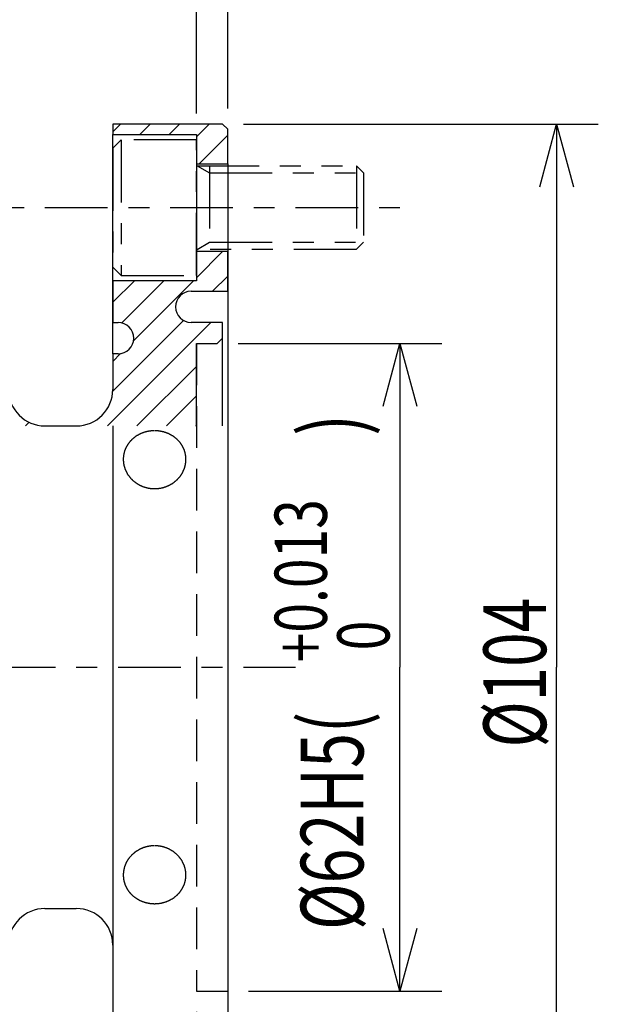
# Model space of a CAD drawing. Extents: x 0 to 404, y 0 to 283.
# Drawn here: x 322 to 350, y 144 to 191 of the extents above; entities that cross this region are included whole.
import ezdxf

# ---------------------------------------------------------------- set-up
doc = ezdxf.new("R2010")
doc.units = 0
for name, pattern in [('CENTER', [6, 3, -1, 1, -1]), ('DASHED', [3, 2, -1]), ('PHANTOM', [8, 3, -1, 1, -1, 1, -1])]:
    doc.linetypes.add(name, pattern=pattern)
doc.layers.get('0').update_dxf_attribs({"linetype": 'CONTINUOUS'})
doc.styles.add('BIGFONT', font='monotxt', dxfattribs={"bigfont": 'bigfont'})
doc.styles.get("Standard").update_dxf_attribs({"font": 'monotxt'})
doc.dimstyles.new('ISO-25 0.5', dxfattribs={"dimtxt": 3, "dimasz": 3, "dimexe": 2, "dimexo": 1, "dimgap": 0.5, "dimtad": 1, "dimdec": 3, "dimlfac": 2, "dimdsep": 46, "dimtxsty": 'BIGFONT', "dimcen": 2, "dimdle": 5, "dimaunit": 1, "dimadec": 4, "dimazin": 2, "dimtfac": 1, "dimtdec": 3, "dimtmove": 0, "dimatfit": 3, "dimfxl": 1, "dimtvp": 1, "dimtolj": 1, "dimtzin": 1, "dimarcsym": 0})

# ---------------------------------------------------------------- blocks, each defined once
blk = doc.blocks.new('_Open30')
at = {"color": 0, "linetype": 'ByBlock'}
for p, q in [((-1, 0.268), (0, 0)), ((0, 0), (-1, -0.268)), ((0, 0), (-1, 0))]:
    blk.add_line(p, q, dxfattribs=at)
blk = doc.blocks.new('*D21')
at = {"color": 0, "linetype": 'CONTINUOUS'}
for p, q in [((332.25, 175.5), (342, 175.5)), ((340, 175.5), (340, 160)), ((340, 144.5), (340, 160)), ((332.75, 144.5), (342, 144.5))]:
    blk.add_line(p, q, dxfattribs=at)
at = {"color": 0, "linetype": 'CONTINUOUS', "xscale": 3, "yscale": 3}
for p, rotation in [((340, 175.5), 90), ((340, 144.5), 270)]:
    blk.add_blockref('_Open30', p, dxfattribs=dict(at, rotation=rotation))
at = {"color": 0, "linetype": 'CONTINUOUS', "attachment_point": 7, "rotation": 90}
for s, insert, char_height in [('{\\T0.916667;\\W0.75;)}', (338.25, 171.078125), 3), ('{\\T0.916667;\\W0.75;+0.013}', (336.5, 160.234375), 2.5), ('{\\T0.916667;\\W0.75; 0}', (339.5, 160.234375), 2.5), ('{\\T0.935764;\\W0.734694;%%c62H5(}', (338.25, 147.421875), 3)]:
    blk.add_mtext(s, dxfattribs=dict(at, insert=insert, char_height=char_height))
blk = doc.blocks.new('*D22')
at = {"color": 0, "linetype": 'CONTINUOUS'}
for p, q in [((332.5, 186), (349.5, 186)), ((347.5, 186), (347.5, 160)), ((347.5, 134), (347.5, 160)), ((332.75, 134), (349.5, 134))]:
    blk.add_line(p, q, dxfattribs=at)
at = {"color": 0, "linetype": 'CONTINUOUS', "xscale": 3, "yscale": 3}
for p, rotation in [((347.5, 186), 90), ((347.5, 134), 270)]:
    blk.add_blockref('_Open30', p, dxfattribs=dict(at, rotation=rotation))
at = {"color": 0, "linetype": 'CONTINUOUS', "insert": (347, 156.15625), "char_height": 3, "attachment_point": 7, "rotation": 90}
blk.add_mtext('{\\T0.945313;\\W0.727273;%%c104}', dxfattribs=at)
blk = doc.blocks.new('*D26')
at = {"color": 0, "linetype": 'CONTINUOUS'}
for p, q in [((315.75, 187), (315.75, 212)), ((331.75, 186.75), (331.75, 212)), ((315.75, 210), (323.75, 210)), ((331.75, 210), (323.75, 210))]:
    blk.add_line(p, q, dxfattribs=at)
at = {"color": 0, "linetype": 'CONTINUOUS', "xscale": 3, "yscale": 3, "rotation": 180}
blk.add_blockref('_Open30', (315.75, 210), dxfattribs=at)
at = {"color": 0, "linetype": 'CONTINUOUS', "xscale": 3, "yscale": 3}
blk.add_blockref('_Open30', (331.75, 210), dxfattribs=at)
at = {"color": 0, "linetype": 'CONTINUOUS', "insert": (321.96875, 210.5), "char_height": 3, "attachment_point": 7}
blk.add_mtext('{\\T0.916667;\\W0.75;32}', dxfattribs=at)
blk = doc.blocks.new('*D27')
at = {"color": 0, "linetype": 'CONTINUOUS'}
for p, q in [((306.25, 191.242), (306.25, 222)), ((331.75, 186.75), (331.75, 222)), ((306.25, 220), (319, 220)), ((331.75, 220), (319, 220))]:
    blk.add_line(p, q, dxfattribs=at)
at = {"color": 0, "linetype": 'CONTINUOUS', "xscale": 3, "yscale": 3, "rotation": 180}
blk.add_blockref('_Open30', (306.25, 220), dxfattribs=at)
at = {"color": 0, "linetype": 'CONTINUOUS', "xscale": 3, "yscale": 3}
blk.add_blockref('_Open30', (331.75, 220), dxfattribs=at)
at = {"color": 0, "linetype": 'CONTINUOUS', "insert": (317.219, 220.5), "char_height": 3, "attachment_point": 7}
blk.add_mtext('{\\T0.916667;\\W0.75;51}', dxfattribs=at)
blk = doc.blocks.new('COMP1')
at = {"color": 0, "linetype": 'PHANTOM'}
for p, q in [((196.65, 25.25), (196.65, 18.75)), ((200.875, 24), (200.875, 20)), ((207.912, 24), (207.912, 20))]:
    blk.add_line(p, q, dxfattribs=at)
blk.add_lwpolyline([(200.25, 25.25), (196.65, 25.25), (196.25, 24.85), (196.25, 19.15), (196.65, 18.75), (200.25, 18.75)], close=True, dxfattribs=at)
for points in [[(200.25, 24), (207.912, 24), (208.25, 23.662), (208.25, 20.339), (207.911, 20), (200.25, 20)], [(200.289, 24), (200.875, 23.662), (208.25, 23.662)], [(200.288, 20), (200.875, 20.339), (208.25, 20.339)]]:
    blk.add_lwpolyline(points, dxfattribs=at)
blk = doc.blocks.new('*D30')
at = {"color": 0, "linetype": 'CONTINUOUS'}
for p, q in [((330.25, 186.5), (330.25, 202)), ((331.75, 186.75), (331.75, 202)), ((330.25, 200), (325.25, 200)), ((330.25, 200), (331, 200)), ((331.75, 200), (331, 200)), ((331.75, 200), (339.25, 200))]:
    blk.add_line(p, q, dxfattribs=at)
at = {"color": 0, "linetype": 'CONTINUOUS', "xscale": 3, "yscale": 3}
blk.add_blockref('_Open30', (330.25, 200), dxfattribs=at)
at = {"color": 0, "linetype": 'CONTINUOUS', "xscale": 3, "yscale": 3, "rotation": 180}
blk.add_blockref('_Open30', (331.75, 200), dxfattribs=at)
at = {"color": 0, "linetype": 'CONTINUOUS', "insert": (337.25, 200.5), "char_height": 3, "attachment_point": 7}
blk.add_mtext('{\\T0.916667;\\W0.75;3}', dxfattribs=at)
blk = doc.blocks.new('*D34')
at = {"color": 0, "linetype": 'CONTINUOUS'}
for p, q in [((330.25, 143.5), (330.25, 135.5)), ((331.75, 143.5), (331.75, 135.5)), ((330.25, 137.5), (325.25, 137.5)), ((330.25, 137.5), (331, 137.5)), ((331.75, 137.5), (331, 137.5)), ((331.75, 137.5), (339.25, 137.5))]:
    blk.add_line(p, q, dxfattribs=at)
at = {"color": 0, "linetype": 'CONTINUOUS', "xscale": 3, "yscale": 3}
blk.add_blockref('_Open30', (330.25, 137.5), dxfattribs=at)
at = {"color": 0, "linetype": 'CONTINUOUS', "xscale": 3, "yscale": 3, "rotation": 180}
blk.add_blockref('_Open30', (331.75, 137.5), dxfattribs=at)
at = {"color": 0, "linetype": 'CONTINUOUS', "insert": (337.25, 138), "char_height": 3, "attachment_point": 7}
blk.add_mtext('{\\T0.916667;\\W0.75;3}', dxfattribs=at)

msp = doc.modelspace()

# ---------------------------------------------------------------- linework, layer by layer
at = {"linetype": 'CONTINUOUS'}
for p, q in [((326.25, 185.6283), (326.6217, 186)), ((327.5359, 185.5), (328.0359, 186)), ((328.9501, 185.5), (329.4501, 186)), ((330.25, 185.3856), (330.8644, 186)), ((326.25, 175), (326.25, 185.5)), ((330.3786, 184.1), (331.75, 185.4714)), ((330.25, 184.1), (330.25, 179.9)), ((331.75, 184.1), (331.75, 134)), ((330.25, 178.6405), (331.5095, 179.9)), ((331.0237, 178), (331.75, 178.7263)), ((326.25, 177.4689), (327.2811, 178.5)), ((326.674, 176.4787), (328.6953, 178.5)), ((327.2361, 175.6266), (330.1095, 178.5)), ((325.988, 171.55), (330.938, 176.5)), ((326.2437, 173.22), (329.6276, 176.6038)), ((331.5, 171.55), (331.5, 175.75)), ((326.25, 174.6405), (326.6234, 175.0139)), ((327.4022, 171.55), (330.25, 174.3978)), ((328.8164, 171.55), (330.25, 172.9836)), ((322.0712, 171.55), (322.2454, 171.7242)), ((330.2306, 171.55), (330.25, 171.5694)), ((323, 171.55), (324.5, 171.55)), ((324.5737, 171.55), (324.58, 171.5563)), ((326.25, 171.55), (326.25, 134)), ((323, 148.45), (324.5, 148.45))]:
    msp.add_line(p, q, dxfattribs=at)
at = {"linetype": 'CENTER'}
for p, q in [((305, 182), (340, 182)), ((302.5, 160), (335, 160))]:
    msp.add_line(p, q, dxfattribs=at)
at = {"linetype": 'DASHED'}
for p, q in [((330.25, 175.5), (330.25, 144.5)), ((330.25, 144.5), (331.75, 144.5))]:
    msp.add_line(p, q, dxfattribs=at)
at = {"linetype": 'CONTINUOUS'}
msp.add_lwpolyline([(326.25, 186), (326.25, 185.5), (330.25, 185.5), (330.25, 184.1), (331.75, 184.1), (331.75, 185.75), (331.5, 186)], close=True, dxfattribs=at)
for points in [[(330, 178), (331.75, 178), (331.75, 179.9), (330.25, 179.9), (330.25, 178.5), (326.25, 178.5), (326.25, 176.5), (326.5, 176.5)], [(330.25, 171.55), (330.25, 175.5), (331.25, 175.5), (331.5, 175.75), (331.5, 176.5), (330, 176.5)], [(326.5, 175), (326.25, 175), (326.25, 173.3)]]:
    msp.add_lwpolyline(points, dxfattribs=at)
for centre, radius, start, end in [((330, 177.25), 0.75, 90, 180), ((330, 177.25), 0.75, 180, 270), ((326.5, 175.75), 0.75, 0, 90), ((326.5, 175.75), 0.75, 270, 0), ((323, 173.3), 1.75, 180, 270), ((324.5, 173.3), 1.75, 270, 0), ((323, 146.7), 1.75, 90, 180), ((324.5, 146.7), 1.75, 0, 90)]:
    msp.add_arc(centre, radius, start, end, dxfattribs=at)
for points, knots in [([(328.25, 171.319), (328.2415, 171.319), (328.2076, 171.3187), (328.1705, 171.3172), (328.13, 171.3149), (328.0906, 171.3115), (328.0511, 171.3072), (328.0119, 171.302), (327.9729, 171.2959), (327.934, 171.2888), (327.8952, 171.2808), (327.8565, 171.2718), (327.8181, 171.2618), (327.78, 171.251), (327.7421, 171.2392), (327.7047, 171.2266), (327.6677, 171.213), (327.6312, 171.1986), (327.5952, 171.1834), (327.5598, 171.1673), (327.5248, 171.1504), (327.4904, 171.1326), (327.4565, 171.114), (327.423, 171.0946), (327.3901, 171.0744), (327.3577, 171.0532), (327.3259, 171.0312), (327.2947, 171.0085), (327.2642, 170.985), (327.2344, 170.9608), (327.2054, 170.936), (327.1773, 170.9106), (327.1499, 170.8845), (327.1234, 170.8577), (327.0976, 170.8303), (327.0726, 170.8023), (327.0484, 170.7736), (327.025, 170.7443), (327.0023, 170.7143), (326.9806, 170.6836), (326.9597, 170.6525), (326.9398, 170.6209), (326.9208, 170.5888), (326.9028, 170.5563), (326.8858, 170.5235), (326.8698, 170.4902), (326.8547, 170.4567), (326.8406, 170.4226), (326.8275, 170.3882), (326.8153, 170.3534), (326.8042, 170.3183), (326.794, 170.2828), (326.7849, 170.247), (326.7768, 170.2109), (326.7698, 170.1747), (326.7638, 170.1385), (326.7589, 170.1021), (326.7551, 170.0657), (326.7523, 170.0293), (326.7505, 169.9927), (326.7498, 169.9561), (326.7502, 169.9194), (326.7516, 169.8825), (326.7541, 169.8456), (326.7576, 169.8086), (326.7622, 169.7718), (326.7679, 169.7351), (326.7746, 169.6985), (326.7823, 169.6623), (326.791, 169.6263), (326.8007, 169.5906), (326.8115, 169.5551), (326.8232, 169.5199), (326.836, 169.4849), (326.8498, 169.4502), (326.8646, 169.4157), (326.8804, 169.3815), (326.8972, 169.3477), (326.915, 169.3142), (326.9337, 169.2812), (326.9533, 169.2486), (326.9738, 169.2166), (326.9952, 169.1852), (327.0173, 169.1545), (327.0403, 169.1242), (327.0642, 169.0946), (327.0889, 169.0655), (327.1145, 169.0369), (327.1409, 169.0089), (327.1683, 168.9815), (327.1965, 168.9547), (327.2254, 168.9286), (327.2549, 168.9033), (327.285, 168.8788), (327.3158, 168.8552), (327.3472, 168.8323), (327.3792, 168.8102), (327.4118, 168.7889), (327.445, 168.7685), (327.4788, 168.7487), (327.5133, 168.7298), (327.5484, 168.7118), (327.584, 168.6946), (327.6201, 168.6783), (327.6566, 168.6629), (327.6934, 168.6484), (327.7306, 168.6349), (327.768, 168.6224), (327.8058, 168.6108), (327.8438, 168.6002), (327.8821, 168.5905), (327.9207, 168.5818), (327.9595, 168.5741), (327.9987, 168.5673), (328.0382, 168.5614), (328.0779, 168.5566), (328.1178, 168.5528), (328.1577, 168.5499), (328.1976, 168.5481), (328.2374, 168.5473), (328.2771, 168.5474), (328.3168, 168.5486), (328.3564, 168.5508), (328.3959, 168.5539), (328.4353, 168.5581), (328.4747, 168.5632), (328.514, 168.5694), (328.5533, 168.5765), (328.5924, 168.5847), (328.6312, 168.5938), (328.6697, 168.6039), (328.7078, 168.6149), (328.7456, 168.6269), (328.783, 168.6397), (328.8199, 168.6535), (328.8564, 168.6682), (328.8925, 168.6838), (328.9282, 168.7003), (328.9635, 168.7178), (328.9984, 168.7361), (329.0327, 168.7553), (329.0666, 168.7754), (329.0999, 168.7964), (329.1325, 168.8181), (329.1644, 168.8406), (329.1955, 168.8637), (329.226, 168.8876), (329.2558, 168.9123), (329.2848, 168.9376), (329.3131, 168.9637), (329.3408, 168.9905), (329.3678, 169.0181), (329.3941, 169.0464), (329.4195, 169.0753), (329.4442, 169.1049), (329.468, 169.135), (329.4909, 169.1656), (329.5128, 169.1967), (329.5338, 169.2282), (329.5538, 169.2602), (329.573, 169.2926), (329.5912, 169.3255), (329.6085, 169.3588), (329.6249, 169.3926), (329.6403, 169.4269), (329.6548, 169.4615), (329.6683, 169.4966), (329.6809, 169.532), (329.6924, 169.5676), (329.7029, 169.6035), (329.7123, 169.6395), (329.7207, 169.6756), (329.728, 169.7117), (329.7343, 169.748), (329.7395, 169.7844), (329.7437, 169.821), (329.7469, 169.8577), (329.749, 169.8945), (329.75, 169.9315), (329.75, 169.9686), (329.749, 170.0056), (329.7468, 170.0424), (329.7436, 170.079), (329.7394, 170.1154), (329.7341, 170.1517), (329.7278, 170.1877), (329.7205, 170.2236), (329.7121, 170.2593), (329.7026, 170.2948), (329.6921, 170.3302), (329.6806, 170.3653), (329.6681, 170.4001), (329.6546, 170.4346), (329.64, 170.4687), (329.6245, 170.5024), (329.6081, 170.5355), (329.5908, 170.5682), (329.5725, 170.6004), (329.5533, 170.632), (329.5333, 170.6632), (329.5123, 170.6939), (329.4903, 170.7241), (329.4675, 170.7539), (329.4437, 170.7831), (329.419, 170.8118), (329.3935, 170.8399), (329.3672, 170.8673), (329.3402, 170.894), (329.3125, 170.92), (329.2841, 170.9452), (329.255, 170.9696), (329.2252, 170.9934), (329.1948, 171.0164), (329.1636, 171.0387), (329.1318, 171.0602), (329.0992, 171.081), (329.066, 171.1011), (329.0321, 171.1204), (328.9977, 171.1388), (328.9628, 171.1564), (328.9275, 171.1732), (328.8917, 171.189), (328.8555, 171.204), (328.819, 171.218), (328.7821, 171.2311), (328.7448, 171.2434), (328.7071, 171.2548), (328.669, 171.2653), (328.6306, 171.2748), (328.5918, 171.2835), (328.5528, 171.2912), (328.5136, 171.298), (328.4741, 171.3039), (328.4344, 171.3088), (328.3948, 171.3128), (328.354, 171.3159), (328.3168, 171.3179), (328.2829, 171.3186), (328.2744, 171.3188)], [0, 0, 0, 0, 0.0401284, 0.0800985, 0.1199343, 0.1596596, 0.199298, 0.2388727, 0.278407, 0.3179426, 0.3575542, 0.3972161, 0.4368932, 0.4765501, 0.516152, 0.5556643, 0.5950522, 0.634275, 0.6733413, 0.7122756, 0.7511028, 0.7898481, 0.8285366, 0.8671935, 0.9058568, 0.9445399, 0.9832021, 1.0218015, 1.0602961, 1.0986443, 1.1368049, 1.1747477, 1.212542, 1.2502301, 1.2878398, 1.325399, 1.3629361, 1.4004801, 1.43806, 1.475615, 1.513072, 1.5504265, 1.5876742, 1.6248105, 1.661831, 1.698731, 1.7355365, 1.7723536, 1.8091919, 1.8460515, 1.8829325, 1.9198356, 1.9567618, 1.9937076, 2.0305619, 2.0673025, 2.1039605, 2.140567, 2.1771527, 2.2137481, 2.2503834, 2.2871197, 2.3240054, 2.361007, 2.3980892, 2.4352166, 2.4723537, 2.5094652, 2.5465222, 2.5835529, 2.620591, 2.6576651, 2.6948041, 2.7320366, 2.7693912, 2.806896, 2.8445573, 2.8823454, 2.9202302, 2.9581813, 2.9961676, 3.0341579, 3.0721211, 3.1100538, 3.1480413, 3.1861159, 3.2243048, 3.2626351, 3.3011341, 3.3398295, 3.3787366, 3.4176552, 3.4565213, 3.4953556, 3.5341787, 3.5730107, 3.6118712, 3.6507796, 3.6897986, 3.7289874, 3.7683174, 3.8077588, 3.8472816, 3.8868562, 3.9264531, 3.9660373, 4.0055624, 4.0450442, 4.0845081, 4.1239791, 4.1634823, 4.2030426, 4.2426849, 4.2824618, 4.3223664, 4.3623521, 4.4023717, 4.442378, 4.4823237, 4.522162, 4.5618754, 4.6015366, 4.6411746, 4.6808142, 4.7204806, 4.7601989, 4.7999944, 4.8398859, 4.8797835, 4.9196396, 4.9594381, 4.9991628, 5.0387971, 5.0783243, 5.1177279, 5.157058, 5.1964005, 5.2357528, 5.2751122, 5.3144759, 5.3538416, 5.3932072, 5.4325437, 5.4717048, 5.5106916, 5.5495303, 5.5882473, 5.6268688, 5.6654207, 5.7039296, 5.7424725, 5.7810596, 5.8196506, 5.8582052, 5.896683, 5.9350439, 5.9732484, 6.0112721, 6.0491472, 6.0869015, 6.1245621, 6.1621563, 6.1997115, 6.2372553, 6.2748145, 6.3123906, 6.3499549, 6.3874762, 6.4249233, 6.462265, 6.49947, 6.5365077, 6.5734059, 6.6102442, 6.6470521, 6.6838588, 6.7206946, 6.7575896, 6.7945746, 6.831639, 6.8686011, 6.9054527, 6.9422132, 6.9789023, 7.0155388, 7.0521417, 7.0887308, 7.1253972, 7.1621739, 7.1990432, 7.2359872, 7.2729879, 7.3100275, 7.3470886, 7.3841365, 7.4211361, 7.4581156, 7.4951051, 7.5321346, 7.5692336, 7.6064316, 7.6437621, 7.6812846, 7.7189797, 7.7568081, 7.7947301, 7.8327056, 7.8706943, 7.9086562, 7.946604, 7.9846001, 8.0226717, 8.0608458, 8.0991495, 8.1376098, 8.1762534, 8.2150865, 8.2540258, 8.2930429, 8.3321184, 8.3712326, 8.4103651, 8.4494955, 8.4886057, 8.5277812, 8.567068, 8.6064608, 8.645954, 8.6855418, 8.7252182, 8.7649775, 8.804813, 8.8447192, 8.8846897, 8.9247191, 8.9648016, 9.0049319, 9.0451051, 9.0451051, 9.0451051, 9.0451051]), ([(328.25, 151.4526), (328.2415, 151.4526), (328.2076, 151.4523), (328.1705, 151.4508), (328.13, 151.4483), (328.0906, 151.4448), (328.0511, 151.4403), (328.0119, 151.4348), (327.9729, 151.4284), (327.934, 151.421), (327.8952, 151.4125), (327.8565, 151.4031), (327.8181, 151.3927), (327.78, 151.3813), (327.7421, 151.369), (327.7047, 151.3558), (327.6677, 151.3416), (327.6312, 151.3266), (327.5952, 151.3107), (327.5598, 151.2939), (327.5248, 151.2762), (327.4904, 151.2577), (327.4565, 151.2384), (327.423, 151.2182), (327.3901, 151.1971), (327.3577, 151.1751), (327.3259, 151.1523), (327.2947, 151.1287), (327.2642, 151.1043), (327.2344, 151.0792), (327.2054, 151.0535), (327.1773, 151.0272), (327.1499, 151.0002), (327.1234, 150.9726), (327.0976, 150.9444), (327.0726, 150.9155), (327.0484, 150.886), (327.025, 150.8558), (327.0023, 150.8249), (326.9806, 150.7935), (326.9597, 150.7616), (326.9398, 150.7292), (326.9208, 150.6964), (326.9028, 150.6632), (326.8858, 150.6297), (326.8698, 150.5958), (326.8547, 150.5616), (326.8406, 150.527), (326.8275, 150.492), (326.8153, 150.4567), (326.8042, 150.4211), (326.794, 150.3852), (326.7849, 150.349), (326.7768, 150.3125), (326.7698, 150.2761), (326.7638, 150.2395), (326.7589, 150.203), (326.7551, 150.1664), (326.7523, 150.1298), (326.7505, 150.0932), (326.7498, 150.0565), (326.7502, 150.0198), (326.7516, 149.983), (326.7541, 149.9462), (326.7576, 149.9094), (326.7622, 149.8728), (326.7679, 149.8363), (326.7746, 149.8001), (326.7823, 149.7642), (326.791, 149.7286), (326.8007, 149.6932), (326.8115, 149.6582), (326.8232, 149.6235), (326.836, 149.589), (326.8498, 149.5549), (326.8646, 149.521), (326.8804, 149.4875), (326.8972, 149.4543), (326.915, 149.4215), (326.9337, 149.3892), (326.9533, 149.3575), (326.9738, 149.3262), (326.9952, 149.2956), (327.0173, 149.2657), (327.0403, 149.2363), (327.0642, 149.2075), (327.0889, 149.1792), (327.1145, 149.1515), (327.1409, 149.1244), (327.1683, 149.0979), (327.1965, 149.0719), (327.2254, 149.0467), (327.2549, 149.0223), (327.285, 148.9987), (327.3158, 148.9759), (327.3472, 148.9539), (327.3792, 148.9326), (327.4118, 148.9122), (327.445, 148.8925), (327.4788, 148.8736), (327.5133, 148.8555), (327.5484, 148.8381), (327.584, 148.8216), (327.6201, 148.806), (327.6566, 148.7913), (327.6934, 148.7775), (327.7306, 148.7646), (327.768, 148.7526), (327.8058, 148.7415), (327.8438, 148.7314), (327.8821, 148.7221), (327.9207, 148.7138), (327.9595, 148.7064), (327.9987, 148.6999), (328.0382, 148.6944), (328.0779, 148.6898), (328.1178, 148.6861), (328.1577, 148.6834), (328.1976, 148.6817), (328.2374, 148.6809), (328.2771, 148.681), (328.3168, 148.6822), (328.3564, 148.6842), (328.3959, 148.6872), (328.4353, 148.6912), (328.4747, 148.6961), (328.514, 148.7019), (328.5533, 148.7088), (328.5924, 148.7165), (328.6312, 148.7252), (328.6697, 148.7349), (328.7078, 148.7454), (328.7456, 148.7569), (328.783, 148.7692), (328.8199, 148.7823), (328.8564, 148.7964), (328.8925, 148.8113), (328.9282, 148.8272), (328.9635, 148.8439), (328.9984, 148.8615), (329.0327, 148.8799), (329.0666, 148.8992), (329.0999, 148.9194), (329.1325, 148.9403), (329.1644, 148.9619), (329.1955, 148.9842), (329.226, 149.0072), (329.2558, 149.031), (329.2848, 149.0554), (329.3131, 149.0806), (329.3408, 149.1066), (329.3678, 149.1333), (329.3941, 149.1607), (329.4195, 149.1888), (329.4442, 149.2175), (329.468, 149.2468), (329.4909, 149.2765), (329.5128, 149.3068), (329.5338, 149.3375), (329.5538, 149.3688), (329.573, 149.4004), (329.5912, 149.4326), (329.6085, 149.4653), (329.6249, 149.4984), (329.6403, 149.532), (329.6548, 149.5661), (329.6683, 149.6006), (329.6809, 149.6354), (329.6924, 149.6706), (329.7029, 149.706), (329.7123, 149.7416), (329.7207, 149.7773), (329.728, 149.8131), (329.7343, 149.8492), (329.7395, 149.8854), (329.7437, 149.9217), (329.7469, 149.9583), (329.749, 149.995), (329.75, 150.032), (329.75, 150.0691), (329.749, 150.1061), (329.7468, 150.143), (329.7436, 150.1797), (329.7394, 150.2164), (329.7341, 150.2528), (329.7278, 150.2892), (329.7205, 150.3253), (329.7121, 150.3614), (329.7026, 150.3973), (329.6921, 150.4331), (329.6806, 150.4687), (329.6681, 150.5041), (329.6546, 150.5391), (329.64, 150.5738), (329.6245, 150.6081), (329.6081, 150.642), (329.5908, 150.6753), (329.5725, 150.7082), (329.5533, 150.7406), (329.5333, 150.7726), (329.5123, 150.8041), (329.4903, 150.8351), (329.4675, 150.8657), (329.4437, 150.8958), (329.419, 150.9253), (329.3935, 150.9543), (329.3672, 150.9826), (329.3402, 151.0101), (329.3125, 151.037), (329.2841, 151.063), (329.255, 151.0884), (329.2252, 151.113), (329.1948, 151.1368), (329.1636, 151.16), (329.1318, 151.1824), (329.0992, 151.204), (329.066, 151.2249), (329.0321, 151.245), (328.9977, 151.2642), (328.9628, 151.2826), (328.9275, 151.3), (328.8917, 151.3166), (328.8555, 151.3322), (328.819, 151.3468), (328.7821, 151.3606), (328.7448, 151.3734), (328.7071, 151.3853), (328.669, 151.3963), (328.6306, 151.4063), (328.5918, 151.4154), (328.5528, 151.4235), (328.5136, 151.4306), (328.4741, 151.4368), (328.4344, 151.4419), (328.3948, 151.4461), (328.354, 151.4493), (328.3168, 151.4515), (328.2829, 151.4522), (328.2744, 151.4524)], [0, 0, 0, 0, 0.0401287, 0.0801014, 0.1199444, 0.1596838, 0.1993451, 0.238954, 0.2785354, 0.3181334, 0.3578248, 0.3975856, 0.4373822, 0.4771809, 0.5169479, 0.5566499, 0.5962533, 0.6357177, 0.6750521, 0.7142818, 0.7534321, 0.7925283, 0.8315958, 0.8706598, 0.9097586, 0.9489052, 0.9880575, 1.0271719, 1.0662045, 1.1051117, 1.1438499, 1.1823868, 1.2207903, 1.2591012, 1.2973455, 1.335549, 1.3737383, 1.41194, 1.4501808, 1.488396, 1.526508, 1.5645097, 1.6023935, 1.6401519, 1.6777773, 1.7152622, 1.7526297, 1.7899849, 1.8273349, 1.864677, 1.902009, 1.9393291, 1.9766357, 2.0139228, 2.0510767, 2.0880739, 2.1249447, 2.1617192, 2.1984278, 2.2351004, 2.2717668, 2.3084875, 2.3453102, 2.3822022, 2.4191292, 2.4560568, 2.4929504, 2.5297762, 2.5665064, 2.6031717, 2.6398076, 2.6764448, 2.713114, 2.7498457, 2.7866706, 2.823619, 2.8606994, 2.8978854, 2.9351505, 2.9724679, 3.0098099, 3.0471488, 3.084457, 3.1217338, 3.159066, 3.1964883, 3.23403, 3.2717204, 3.3095891, 3.3476654, 3.3859669, 3.4242985, 3.4625991, 3.5008908, 3.539195, 3.5775328, 3.6159249, 3.6543909, 3.692994, 3.7317935, 3.7707613, 3.8098679, 3.8490839, 3.8883794, 3.9277251, 3.9670857, 4.0064135, 4.0457235, 4.0850394, 4.1243848, 4.1637834, 4.2032582, 4.2428326, 4.2825573, 4.3224237, 4.3623829, 4.4023858, 4.4423829, 4.4823248, 4.5221622, 4.5618756, 4.6015352, 4.6411678, 4.6807961, 4.7204428, 4.7601309, 4.7998837, 4.8397176, 4.8795409, 4.9193043, 4.95899, 4.9985805, 5.0380579, 5.0774043, 5.1166022, 5.1557005, 5.1947839, 5.2338493, 5.2728934, 5.3119134, 5.3509066, 5.3898712, 5.4287784, 5.4674847, 5.5059919, 5.5443273, 5.582518, 5.6205915, 5.6585749, 5.6964964, 5.7344333, 5.7723978, 5.8103523, 5.8482598, 5.8860828, 5.9237848, 5.9613295, 5.998696, 6.0359186, 6.0730276, 6.1100525, 6.1470231, 6.1839692, 6.220921, 6.2579079, 6.2949348, 6.3319758, 6.3690027, 6.4059871, 6.4429003, 6.4797138, 6.5163995, 6.5529866, 6.5895553, 6.6261359, 6.6627592, 6.6994562, 6.7362581, 6.7731963, 6.8102611, 6.847271, 6.8842168, 6.9211174, 6.9579911, 6.994856, 7.0317296, 7.0686307, 7.1056498, 7.1428185, 7.1801164, 7.2175233, 7.2550186, 7.292582, 7.3301935, 7.3678151, 7.4054079, 7.4429974, 7.4806112, 7.5182767, 7.556021, 7.5938711, 7.6318582, 7.6700401, 7.7083939, 7.746877, 7.7854462, 7.8240582, 7.8626696, 7.9012374, 7.9397727, 7.9783369, 8.0169558, 8.0556553, 8.0944614, 8.1334, 8.1724972, 8.2117581, 8.2510975, 8.2904866, 8.3299058, 8.3693352, 8.4087546, 8.4481439, 8.4874854, 8.5268654, 8.5663313, 8.6058792, 8.6455048, 8.6852038, 8.7249718, 8.7648047, 8.8046975, 8.8446467, 8.8846477, 8.9246971, 8.9647912, 9.0049269, 9.0451016, 9.0451016, 9.0451016, 9.0451016])]:
    msp.add_open_spline(points, degree=3, knots=knots, dxfattribs=at)

# ---------------------------------------------------------------- block references
at = {"linetype": 'PHANTOM'}
msp.add_blockref('COMP1', (130, 160), dxfattribs=at)

# ---------------------------------------------------------------- dimensions: what is measured, and where the dimension line sits
at = {"linetype": 'CONTINUOUS'}
for base, p1, override, picture, middle in [((331.75, 220), (306.25, 190.2424), {"dimlfac": 1, "dimblk": 'Open30'}, '*D27', (319, 220)), ((331.75, 210), (315.75, 186), {"dimlfac": 1, "dimblk": 'Open30'}, '*D26', (323.75, 210)), ((331.75, 200), (330.25, 185.5), {"dimjust": 2, "dimlfac": 1, "dimblk": 'Open30'}, '*D30', (338, 200))]:
    dim = msp.add_linear_dim(base=base, p1=p1, p2=(331.75, 185.75), text='{\\T0.916667;\\W0.75;<>}', dimstyle='ISO-25 0.5', override=override, dxfattribs=at)
    dim.commit()
    dim.dimension.update_dxf_attribs({"geometry": picture, "text_midpoint": middle})
for base, p1, p2, angle, text, override, picture, middle in [((347.5, 134), (331.5, 186), (331.75, 134), 270, '{\\T0.945313;\\W0.727273;<>}', {"dimlfac": 1, "dimpost": '∅<>', "dimblk": 'Open30'}, '*D22', (347.5, 160)), ((340, 175.5), (331.75, 144.5), (331.25, 175.5), 90, '{\\T0.916667;\\W0.75;<>}', {"dimlfac": 1, "dimpost": '∅<>H5()', "dimblk": 'Open30', "dimtol": 1, "dimtp": 0.013, "dimtfac": 0.833333}, '*D21', (338.75, 153.3281)), ((330.25, 137.5), (331.75, 144.5), (330.25, 144.5), 180, '{\\T0.916667;\\W0.75;<>}', {"dimjust": 1, "dimlfac": 1, "dimblk": 'Open30'}, '*D34', (338, 137.5))]:
    dim = msp.add_linear_dim(base=base, p1=p1, p2=p2, angle=angle, text=text, dimstyle='ISO-25 0.5', override=override, dxfattribs=at)
    dim.commit()
    dim.dimension.update_dxf_attribs({"geometry": picture, "text_midpoint": middle})

doc.saveas('drawing.dxf')
